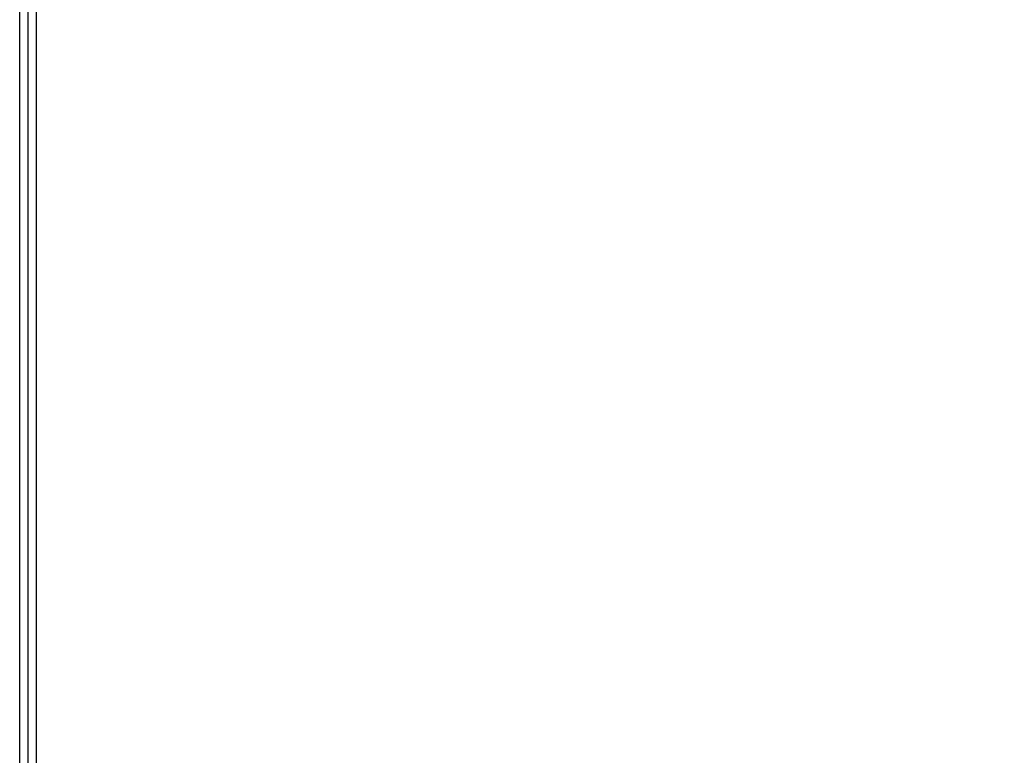
# Model space of a CAD drawing. Units: inches. Extents: x 0.4 to 16.6, y 0.2 to 10.8.
# Drawn here: x 7.1 to 7.7, y 3.4 to 3.8 of the extents above; entities that cross this region are included whole.
import ezdxf

# ---------------------------------------------------------------- set-up
doc = ezdxf.new("R2010")
doc.units = ezdxf.units.IN
doc.header["$MEASUREMENT"] = 0
doc.styles.add('SLDTEXTSTYLE1', font='TXT', dxfattribs={"width": 0.75})
doc.dimstyles.new('SLDDIMSTYLE2', dxfattribs={"dimtxt": 0.137795, "dimasz": 0.14, "dimexe": 0, "dimexo": 0.0625, "dimgap": 0.034449, "dimtad": 1, "dimlfac": 35, "dimrnd": 1e-09, "dimzin": 12, "dimdsep": 46, "dimtxsty": 'SLDTEXTSTYLE1', "dimblk1": 'CLOSED', "dimblk2": 'CLOSED', "dimsah": 1, "dimcen": 0.09, "dimadec": 0, "dimazin": 3, "dimtfac": 1, "dimtofl": 0, "dimtmove": 0, "dimatfit": 3, "dimldrblk": 'CLOSED', "dimfxl": 0, "dimfrac": 2, "dimtolj": 1, "dimtzin": 12, "dimarcsym": 0})

# ---------------------------------------------------------------- blocks, each defined once
blk = doc.blocks.new('_Closed')
at = {"color": 0, "linetype": 'ByBlock', "lineweight": -2}
for p, q in [((-1, 0.166667), (0, 0)), ((-1, 0.166667), (-1, -0.166667)), ((0, 0), (-1, -0.166667)), ((0, 0), (-1, 0))]:
    blk.add_line(p, q, dxfattribs=at)
blk = doc.blocks.new('_D_2')
at = {"color": 7, "linetype": 'Continuous', "lineweight": 0}
for p, q in [((7.18097, 6.22788), (7.97264, 6.22788)), ((7.93327, 3.00058), (7.93327, 6.22788)), ((7.50836, 5.1176), (7.50836, 5.15958)), ((7.50836, 5.15958), (7.72711, 5.15958)), ((7.72711, 5.15958), (7.72711, 5.1176)), ((7.50836, 4.71034), (7.50836, 4.66835)), ((7.72711, 4.66835), (7.72711, 4.71034)), ((7.50836, 4.66835), (7.72711, 4.66835)), ((7.16728, 3.00058), (7.97264, 3.00058))]:
    blk.add_line(p, q, dxfattribs=at)
at = {"color": 7, "linetype": 'Continuous', "lineweight": 18, "xscale": 0.14, "yscale": 0.14}
for p, rotation in [((7.93327, 6.22788, 0.2502), 90.00000000000065), ((7.93327, 3.00058, 0.2502), 270.0000000000007)]:
    blk.add_blockref('_Closed', p, dxfattribs=dict(at, rotation=rotation))
at = {"color": 7, "linetype": 'Continuous', "lineweight": 18, "char_height": 0.137795, "attachment_point": 1, "rotation": 90, "style": 'SLDTEXTSTYLE1'}
for s, insert in [('112.96', (7.75564, 4.63398)), ('2869', (7.54948, 4.71034))]:
    blk.add_mtext(s, dxfattribs=dict(at, insert=insert))

msp = doc.modelspace()

# ---------------------------------------------------------------- linework, layer by layer
at = {"color": 7, "linetype": 'Continuous', "lineweight": 25}
for p, q in [((7.1468515, 4.6221611), (7.1468515, 3.0335896)), ((7.1514229, 4.6221611), (7.1514229, 3.2369039)), ((7.1423944, 3.2278754), (7.1423944, 4.4339024))]:
    msp.add_line(p, q, dxfattribs=at)

# ---------------------------------------------------------------- dimensions: what is measured, and where the dimension line sits
at = {"color": 7, "linetype": 'Continuous', "lineweight": 18}
dim = msp.add_linear_dim(base=(7.933272, 6.2278754), p1=(7.1279134, 3.000575), p2=(7.141599, 6.2278754), angle=90, dimstyle='SLDDIMSTYLE2', dxfattribs=at)
dim.commit()
dim.dimension.update_dxf_attribs({"geometry": '_D_2', "text_midpoint": (7.933272, 4.9139696), "dimtype": 160})

doc.saveas('drawing.dxf')
